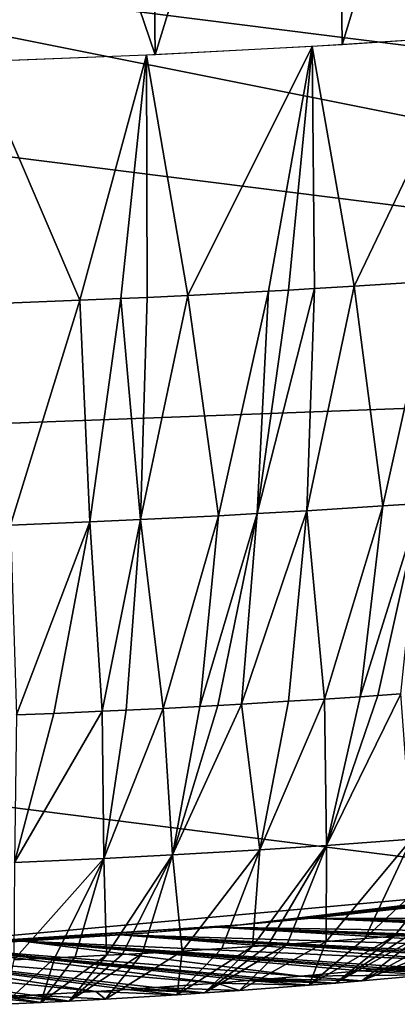
# Model space of a CAD drawing. Extents: x -293 to 293, y 0 to 826.
# Drawn here: x 180 to 181, y 0 to 2 of the extents above; entities that cross this region are included whole.
import ezdxf

# ---------------------------------------------------------------- set-up
doc = ezdxf.new("R2010")
doc.units = 0
doc.header["$MEASUREMENT"] = 0

msp = doc.modelspace()

# ---------------------------------------------------------------- linework, layer by layer
for points in [[(181.25592, 2.436197, -448.164093), (181.239304, 3.884887, -447.775452), (181.702332, 3.915682, -447.870453)], [(181.718964, 2.466992, -448.259064), (181.25592, 2.436197, -448.164093), (181.702332, 3.915682, -447.870453)], [(180.788498, 2.411368, -448.091522), (180.771866, 3.860057, -447.702911), (181.239304, 3.884887, -447.775452)], [(181.25592, 2.436197, -448.164093), (180.788498, 2.411368, -448.091522), (181.239304, 3.884887, -447.775452)], [(180.788498, 2.411368, -448.091522), (180.301193, 3.841255, -447.652954), (180.771866, 3.860057, -447.702911)], [(180.788498, 2.411368, -448.091522), (180.317825, 2.392565, -448.041565), (180.301193, 3.841255, -447.652954)], [(179.012833, 2.738485, -462.896393), (184.500198, 1.641872, -458.573639), (177.148819, 2.569452, -462.346039)], [(179.012833, 2.738485, -462.896393), (183.924866, 2.118695, -460.375763), (184.500198, 1.641872, -458.573639)], [(179.012833, 2.738485, -462.896393), (181.862442, 2.625847, -462.354584), (183.924866, 2.118695, -460.375763)], [(177.148819, 2.569452, -462.346039), (184.500198, 1.641872, -458.573639), (174.553833, 1.268912, -457.608887)], [(181.286209, 1.832243, -448.578003), (181.585892, 2.4575, -448.22937), (181.180969, 2.431797, -448.150879)], [(181.286209, 1.832243, -448.578003), (181.4832, 1.844982, -448.617065), (181.585892, 2.4575, -448.22937)], [(180.870285, 1.809104, -448.509552), (181.180969, 2.431797, -448.150879), (180.766586, 2.410356, -448.088684)], [(180.870285, 1.809104, -448.509552), (181.072098, 1.8197, -448.540405), (181.180969, 2.431797, -448.150879)], [(181.072098, 1.8197, -448.540405), (181.122208, 1.822514, -448.548767), (181.180969, 2.431797, -448.150879)], [(181.122208, 1.822514, -448.548767), (181.186813, 1.826253, -448.559937), (181.180969, 2.431797, -448.150879)], [(181.186813, 1.826253, -448.559937), (181.286209, 1.832243, -448.578003), (181.180969, 2.431797, -448.150879)], [(180.599915, 1.796753, -448.475067), (180.766586, 2.410356, -448.088684), (180.343719, 2.39344, -448.043732)], [(180.393311, 1.788724, -448.453979), (180.599915, 1.796753, -448.475067), (180.343719, 2.39344, -448.043732)], [(180.599915, 1.796753, -448.475067), (180.702484, 1.801192, -448.487244), (180.766586, 2.410356, -448.088684)], [(180.702484, 1.801192, -448.487244), (180.76857, 1.804211, -448.495667), (180.766586, 2.410356, -448.088684)], [(180.76857, 1.804211, -448.495667), (180.870285, 1.809104, -448.509552), (180.766586, 2.410356, -448.088684)], [(181.186813, 1.826253, -448.559937), (181.043365, 1.26287, -449.057861), (181.167572, 1.270083, -449.079437)], [(181.122208, 1.822514, -448.548767), (181.043365, 1.26287, -449.057861), (181.186813, 1.826253, -448.559937)], [(181.286209, 1.832243, -448.578003), (181.167572, 1.270083, -449.079437), (181.357681, 1.282043, -449.115875)], [(181.186813, 1.826253, -448.559937), (181.167572, 1.270083, -449.079437), (181.286209, 1.832243, -448.578003)], [(181.286209, 1.832243, -448.578003), (181.357681, 1.282043, -449.115875), (181.4832, 1.844982, -448.617065)], [(181.4832, 1.844982, -448.617065), (181.357681, 1.282043, -449.115875), (181.451859, 1.288383, -449.135498)], [(180.599915, 1.796753, -448.475067), (180.624802, 1.241998, -448.997955), (180.702484, 1.801192, -448.487244)], [(180.702484, 1.801192, -448.487244), (180.624802, 1.241998, -448.997955), (180.751923, 1.247781, -449.014099)], [(180.702484, 1.801192, -448.487244), (180.751923, 1.247781, -449.014099), (180.76857, 1.804211, -448.495667)], [(180.870285, 1.809104, -448.509552), (180.751923, 1.247781, -449.014099), (180.946747, 1.257583, -449.042297)], [(180.76857, 1.804211, -448.495667), (180.751923, 1.247781, -449.014099), (180.870285, 1.809104, -448.509552)], [(180.870285, 1.809104, -448.509552), (180.946747, 1.257583, -449.042297), (181.072098, 1.8197, -448.540405)], [(181.072098, 1.8197, -448.540405), (180.946747, 1.257583, -449.042297), (181.043365, 1.26287, -449.057861)], [(181.072098, 1.8197, -448.540405), (181.043365, 1.26287, -449.057861), (181.122208, 1.822514, -448.548767)], [(180.393311, 1.788724, -448.453979), (180.426697, 1.233947, -448.97644), (180.599915, 1.796753, -448.475067)], [(180.599915, 1.796753, -448.475067), (180.426697, 1.233947, -448.97644), (180.624802, 1.241998, -448.997955)], [(174.553833, 1.268912, -457.608887), (184.500198, 1.641872, -458.573639), (181.905228, 0.341332, -453.836487)], [(181.211777, 0.798724, -449.715942), (181.357681, 1.282043, -449.115875), (181.167572, 1.270083, -449.079437)], [(181.211777, 0.798724, -449.715942), (181.301254, 0.804591, -449.733978), (181.357681, 1.282043, -449.115875)], [(181.301254, 0.804591, -449.733978), (181.451859, 1.288383, -449.135498), (181.357681, 1.282043, -449.115875)], [(181.301254, 0.804591, -449.733978), (181.345795, 0.807608, -449.743317), (181.451859, 1.288383, -449.135498)], [(181.345795, 0.807608, -449.743317), (181.403198, 0.811595, -449.755737), (181.451859, 1.288383, -449.135498)], [(174.553833, 1.268912, -457.608887), (181.905228, 0.341332, -453.836487), (180.041214, 0.172299, -453.286133)], [(180.807922, 0.775483, -449.646576), (180.946747, 1.257583, -449.042297), (180.751923, 1.247781, -449.014099)], [(180.807922, 0.775483, -449.646576), (180.899765, 0.780307, -449.660645), (180.946747, 1.257583, -449.042297)], [(180.899765, 0.780307, -449.660645), (181.043365, 1.26287, -449.057861), (180.946747, 1.257583, -449.042297)], [(180.899765, 0.780307, -449.660645), (180.945496, 0.78281, -449.66803), (181.043365, 1.26287, -449.057861)], [(180.945496, 0.78281, -449.66803), (181.004456, 0.786137, -449.677887), (181.043365, 1.26287, -449.057861)], [(181.004456, 0.786137, -449.677887), (181.12175, 0.793087, -449.698792), (181.167572, 1.270083, -449.079437)], [(181.004456, 0.786137, -449.677887), (181.167572, 1.270083, -449.079437), (181.043365, 1.26287, -449.057861)], [(181.12175, 0.793087, -449.698792), (181.211777, 0.798724, -449.715942), (181.167572, 1.270083, -449.079437)], [(180.441315, 0.75889, -449.600433), (180.624802, 1.241998, -448.997955), (180.426697, 1.233947, -448.97644)], [(180.441315, 0.75889, -449.600433), (180.535034, 0.762729, -449.610718), (180.624802, 1.241998, -448.997955)], [(180.535034, 0.762729, -449.610718), (180.655609, 0.768073, -449.625488), (180.624802, 1.241998, -448.997955)], [(180.655609, 0.768073, -449.625488), (180.751923, 1.247781, -449.014099), (180.624802, 1.241998, -448.997955)], [(180.655609, 0.768073, -449.625488), (180.715591, 0.770904, -449.633484), (180.751923, 1.247781, -449.014099)], [(180.715591, 0.770904, -449.633484), (180.807922, 0.775483, -449.646576), (180.751923, 1.247781, -449.014099)], [(181.004456, 0.786137, -449.677887), (181.050049, 0.421578, -450.397278), (181.12175, 0.793087, -449.698792)], [(181.211777, 0.798724, -449.715942), (181.050049, 0.421578, -450.397278), (181.216751, 0.432457, -450.430695)], [(181.12175, 0.793087, -449.698792), (181.050049, 0.421578, -450.397278), (181.211777, 0.798724, -449.715942)], [(181.211777, 0.798724, -449.715942), (181.216751, 0.432457, -450.430695), (181.301254, 0.804591, -449.733978)], [(181.403198, 0.811595, -449.755737), (181.216751, 0.432457, -450.430695), (181.429291, 0.447759, -450.478638)], [(181.345795, 0.807608, -449.743317), (181.216751, 0.432457, -450.430695), (181.403198, 0.811595, -449.755737)], [(181.301254, 0.804591, -449.733978), (181.216751, 0.432457, -450.430695), (181.345795, 0.807608, -449.743317)], [(180.655609, 0.768073, -449.625488), (180.435974, 0.389806, -450.305115), (180.660156, 0.39991, -450.333191)], [(180.535034, 0.762729, -449.610718), (180.435974, 0.389806, -450.305115), (180.655609, 0.768073, -449.625488)], [(180.655609, 0.768073, -449.625488), (180.660156, 0.39991, -450.333191), (180.715591, 0.770904, -449.633484)], [(180.807922, 0.775483, -449.646576), (180.660156, 0.39991, -450.333191), (180.831375, 0.408779, -450.358917)], [(180.715591, 0.770904, -449.633484), (180.660156, 0.39991, -450.333191), (180.807922, 0.775483, -449.646576)], [(180.807922, 0.775483, -449.646576), (180.831375, 0.408779, -450.358917), (180.899765, 0.780307, -449.660645)], [(181.004456, 0.786137, -449.677887), (180.831375, 0.408779, -450.358917), (181.050049, 0.421578, -450.397278)], [(180.945496, 0.78281, -449.66803), (180.831375, 0.408779, -450.358917), (181.004456, 0.786137, -449.677887)], [(180.899765, 0.780307, -449.660645), (180.831375, 0.408779, -450.358917), (180.945496, 0.78281, -449.66803)], [(180.441315, 0.75889, -449.600433), (180.435974, 0.389806, -450.305115), (180.535034, 0.762729, -449.610718)], [(181.21608, 0.192029, -451.201508), (181.312561, 0.199316, -451.224548), (181.429291, 0.447759, -450.478638)], [(181.21608, 0.192029, -451.201508), (181.429291, 0.447759, -450.478638), (181.216751, 0.432457, -450.430695)], [(181.312561, 0.199316, -451.224548), (181.591034, 0.460498, -450.519226), (181.429291, 0.447759, -450.478638)], [(181.312561, 0.199316, -451.224548), (181.386551, 0.205154, -451.243134), (181.591034, 0.460498, -450.519226)], [(181.386551, 0.205154, -451.243134), (181.423355, 0.208139, -451.252686), (181.591034, 0.460498, -450.519226)], [(180.856018, 0.168039, -451.127472), (181.050049, 0.421578, -450.397278), (180.831375, 0.408779, -450.358917)], [(180.856018, 0.168039, -451.127472), (180.955475, 0.174166, -451.146057), (181.050049, 0.421578, -450.397278)], [(180.955475, 0.174166, -451.146057), (181.031799, 0.179125, -451.161285), (181.050049, 0.421578, -450.397278)], [(181.031799, 0.179125, -451.161285), (181.216751, 0.432457, -450.430695), (181.050049, 0.421578, -450.397278)], [(181.031799, 0.179125, -451.161285), (181.069794, 0.181677, -451.169189), (181.216751, 0.432457, -450.430695)], [(181.069794, 0.181677, -451.169189), (181.118759, 0.185049, -451.179657), (181.216751, 0.432457, -450.430695)], [(181.118759, 0.185049, -451.179657), (181.21608, 0.192029, -451.201508), (181.216751, 0.432457, -450.430695)], [(180.434464, 0.146211, -451.064148), (180.536926, 0.150906, -451.077271), (180.660156, 0.39991, -450.333191)], [(180.434464, 0.146211, -451.064148), (180.660156, 0.39991, -450.333191), (180.435974, 0.389806, -450.305115)], [(180.536926, 0.150906, -451.077271), (180.587906, 0.153387, -451.08432), (180.660156, 0.39991, -450.333191)], [(180.587906, 0.153387, -451.08432), (180.666351, 0.157394, -451.095917), (180.660156, 0.39991, -450.333191)], [(180.666351, 0.157394, -451.095917), (180.831375, 0.408779, -450.358917), (180.660156, 0.39991, -450.333191)], [(180.666351, 0.157394, -451.095917), (180.705429, 0.159476, -451.10199), (180.831375, 0.408779, -450.358917)], [(180.705429, 0.159476, -451.10199), (180.755814, 0.162245, -451.110168), (180.831375, 0.408779, -450.358917)], [(180.755814, 0.162245, -451.110168), (180.856018, 0.168039, -451.127472), (180.831375, 0.408779, -450.358917)], [(181.905228, 0.341332, -453.836487), (181.001556, 0.233334, -453.472565), (180.041214, 0.172299, -453.286133)], [(181.905228, 0.341332, -453.836487), (181.128372, 0.245313, -453.51181), (181.001556, 0.233334, -453.472565)], [(181.905228, 0.341332, -453.836487), (181.692505, 0.310919, -453.732239), (181.128372, 0.245313, -453.51181)], [(181.692505, 0.310919, -453.732239), (181.25383, 0.258124, -453.554199), (181.128372, 0.245313, -453.51181)], [(181.692505, 0.310919, -453.732239), (181.475372, 0.283184, -453.638123), (181.25383, 0.258124, -453.554199)], [(182.328949, 0.246665, -453.244171), (181.179153, 0.250387, -453.528534), (181.412308, 0.275741, -453.613068)], [(182.079254, 0.209756, -453.117279), (180.941879, 0.228028, -453.455353), (181.179153, 0.250387, -453.528534)], [(182.205017, 0.227834, -453.179291), (181.179153, 0.250387, -453.528534), (182.328949, 0.246665, -453.244171)], [(182.173508, 0.22321, -453.163391), (181.179153, 0.250387, -453.528534), (182.205017, 0.227834, -453.179291)], [(182.143265, 0.218831, -453.148376), (181.179153, 0.250387, -453.528534), (182.173508, 0.22321, -453.163391)], [(182.079254, 0.209756, -453.117279), (181.179153, 0.250387, -453.528534), (182.143265, 0.218831, -453.148376)], [(180.041214, 0.172299, -453.286133), (181.001556, 0.233334, -453.472565), (180.173599, 0.177723, -453.30069)], [(180.173599, 0.177723, -453.30069), (181.001556, 0.233334, -453.472565), (180.771744, 0.214032, -453.410461)], [(181.81662, 0.175181, -452.999634), (180.701096, 0.208721, -453.393677), (180.941879, 0.228028, -453.455353)], [(181.948792, 0.192056, -453.056885), (180.941879, 0.228028, -453.455353), (182.079254, 0.209756, -453.117279)], [(181.915665, 0.187728, -453.042175), (180.941879, 0.228028, -453.455353), (181.948792, 0.192056, -453.056885)], [(181.883865, 0.183636, -453.028259), (180.941879, 0.228028, -453.455353), (181.915665, 0.187728, -453.042175)], [(181.81662, 0.175181, -452.999634), (180.941879, 0.228028, -453.455353), (181.883865, 0.183636, -453.028259)], [(181.626556, 0.22561, -451.309143), (181.305481, 0.093379, -452.021088), (181.473694, 0.108313, -452.06955)], [(181.532974, 0.217355, -451.282349), (181.305481, 0.093379, -452.021088), (181.626556, 0.22561, -451.309143)], [(180.173599, 0.177723, -453.30069), (180.771744, 0.214032, -453.410461), (180.305283, 0.184039, -453.318604)], [(180.305283, 0.184039, -453.318604), (180.771744, 0.214032, -453.410461), (180.539642, 0.1976, -453.359131)], [(181.544739, 0.143657, -452.893738), (180.457397, 0.192513, -453.343689), (180.701096, 0.208721, -453.393677)], [(181.679749, 0.158786, -452.944366), (180.701096, 0.208721, -453.393677), (181.81662, 0.175181, -452.999634)], [(181.64505, 0.154799, -452.931), (180.701096, 0.208721, -453.393677), (181.679749, 0.158786, -452.944366)], [(181.615082, 0.151412, -452.919647), (180.701096, 0.208721, -453.393677), (181.64505, 0.154799, -452.931)], [(181.544739, 0.143657, -452.893738), (180.701096, 0.208721, -453.393677), (181.615082, 0.151412, -452.919647)], [(181.386551, 0.205154, -451.243134), (181.173294, 0.08254, -451.986328), (181.239624, 0.087881, -452.003387)], [(181.312561, 0.199316, -451.224548), (181.173294, 0.08254, -451.986328), (181.386551, 0.205154, -451.243134)], [(181.21608, 0.192029, -451.201508), (181.173294, 0.08254, -451.986328), (181.312561, 0.199316, -451.224548)], [(181.460037, 0.211168, -451.262421), (181.239624, 0.087881, -452.003387), (181.305481, 0.093379, -452.021088)], [(181.423355, 0.208139, -451.252686), (181.239624, 0.087881, -452.003387), (181.460037, 0.211168, -451.262421)], [(181.386551, 0.205154, -451.243134), (181.239624, 0.087881, -452.003387), (181.423355, 0.208139, -451.252686)], [(181.460037, 0.211168, -451.262421), (181.305481, 0.093379, -452.021088), (181.532974, 0.217355, -451.282349)], [(180.942825, 0.088105, -452.712402), (179.963654, 0.169549, -453.279205), (180.21138, 0.179445, -453.305481)], [(181.152786, 0.105348, -452.7677), (180.21138, 0.179445, -453.305481), (180.457397, 0.192513, -453.343689)], [(181.077682, 0.098925, -452.746979), (180.21138, 0.179445, -453.305481), (181.152786, 0.105348, -452.7677)], [(181.048477, 0.096504, -452.739197), (180.21138, 0.179445, -453.305481), (181.077682, 0.098925, -452.746979)], [(181.019165, 0.094117, -452.731567), (180.21138, 0.179445, -453.305481), (181.048477, 0.096504, -452.739197)], [(180.942825, 0.088105, -452.712402), (180.21138, 0.179445, -453.305481), (181.019165, 0.094117, -452.731567)], [(181.401733, 0.128732, -452.844238), (180.457397, 0.192513, -453.343689), (181.544739, 0.143657, -452.893738)], [(181.365524, 0.125127, -452.832336), (180.457397, 0.192513, -453.343689), (181.401733, 0.128732, -452.844238)], [(181.337387, 0.122375, -452.823273), (180.457397, 0.192513, -453.343689), (181.365524, 0.125127, -452.832336)], [(181.300842, 0.118862, -452.811737), (180.457397, 0.192513, -453.343689), (181.337387, 0.122375, -452.823273)], [(181.152786, 0.105348, -452.7677), (180.457397, 0.192513, -453.343689), (181.300842, 0.118862, -452.811737)], [(181.031799, 0.179125, -451.161285), (180.842972, 0.058816, -451.912018), (180.911484, 0.063349, -451.925995)], [(180.955475, 0.174166, -451.146057), (180.842972, 0.058816, -451.912018), (181.031799, 0.179125, -451.161285)], [(180.856018, 0.168039, -451.127472), (180.842972, 0.058816, -451.912018), (180.955475, 0.174166, -451.146057)], [(181.118759, 0.185049, -451.179657), (180.911484, 0.063349, -451.925995), (180.999512, 0.069468, -451.945038)], [(181.069794, 0.181677, -451.169189), (180.911484, 0.063349, -451.925995), (181.118759, 0.185049, -451.179657)], [(181.031799, 0.179125, -451.161285), (180.911484, 0.063349, -451.925995), (181.069794, 0.181677, -451.169189)], [(181.21608, 0.192029, -451.201508), (180.999512, 0.069468, -451.945038), (181.173294, 0.08254, -451.986328)], [(181.118759, 0.185049, -451.179657), (180.999512, 0.069468, -451.945038), (181.21608, 0.192029, -451.201508)], [(180.639816, 0.067074, -452.646973), (179.714844, 0.16285, -453.264862), (179.963654, 0.169549, -453.279205)], [(180.480194, 0.057775, -452.619141), (179.714844, 0.16285, -453.264862), (180.639816, 0.067074, -452.646973)], [(180.439911, 0.055619, -452.612823), (179.714844, 0.16285, -453.264862), (180.480194, 0.057775, -452.619141)], [(180.788116, 0.076808, -452.67691), (179.963654, 0.169549, -453.279205), (180.942825, 0.088105, -452.712402)], [(180.749023, 0.074139, -452.66864), (179.963654, 0.169549, -453.279205), (180.788116, 0.076808, -452.67691)], [(180.718704, 0.07212, -452.662415), (179.963654, 0.169549, -453.279205), (180.749023, 0.074139, -452.66864)], [(180.639816, 0.067074, -452.646973), (179.963654, 0.169549, -453.279205), (180.718704, 0.07212, -452.662415)], [(180.536926, 0.150906, -451.077271), (180.410767, 0.034797, -451.840973), (180.502548, 0.039245, -451.853638)], [(180.434464, 0.146211, -451.064148), (180.410767, 0.034797, -451.840973), (180.536926, 0.150906, -451.077271)], [(180.666351, 0.157394, -451.095917), (180.502548, 0.039245, -451.853638), (180.573059, 0.0429, -451.864227)], [(180.587906, 0.153387, -451.08432), (180.502548, 0.039245, -451.853638), (180.666351, 0.157394, -451.095917)], [(180.536926, 0.150906, -451.077271), (180.502548, 0.039245, -451.853638), (180.587906, 0.153387, -451.08432)], [(180.755814, 0.162245, -451.110168), (180.573059, 0.0429, -451.864227), (180.663696, 0.047903, -451.878998)], [(180.705429, 0.159476, -451.10199), (180.573059, 0.0429, -451.864227), (180.755814, 0.162245, -451.110168)], [(180.666351, 0.157394, -451.095917), (180.573059, 0.0429, -451.864227), (180.705429, 0.159476, -451.10199)], [(180.856018, 0.168039, -451.127472), (180.663696, 0.047903, -451.878998), (180.842972, 0.058816, -451.912018)], [(180.755814, 0.162245, -451.110168), (180.663696, 0.047903, -451.878998), (180.856018, 0.168039, -451.127472)], [(181.337387, 0.122375, -452.823273), (181.365524, 0.125127, -452.832336), (181.556564, 0.116149, -452.095215)], [(181.365524, 0.125127, -452.832336), (181.401733, 0.128732, -452.844238), (181.620026, 0.122369, -452.115692)], [(181.365524, 0.125127, -452.832336), (181.620026, 0.122369, -452.115692), (181.556564, 0.116149, -452.095215)], [(181.048477, 0.096504, -452.739197), (181.077682, 0.098925, -452.746979), (181.239624, 0.087881, -452.003387)], [(181.077682, 0.098925, -452.746979), (181.152786, 0.105348, -452.7677), (181.305481, 0.093379, -452.021088)], [(181.077682, 0.098925, -452.746979), (181.305481, 0.093379, -452.021088), (181.239624, 0.087881, -452.003387)], [(181.152786, 0.105348, -452.7677), (181.300842, 0.118862, -452.811737), (181.473694, 0.108313, -452.06955)], [(181.152786, 0.105348, -452.7677), (181.473694, 0.108313, -452.06955), (181.305481, 0.093379, -452.021088)], [(181.300842, 0.118862, -452.811737), (181.337387, 0.122375, -452.823273), (181.556564, 0.116149, -452.095215)], [(181.300842, 0.118862, -452.811737), (181.556564, 0.116149, -452.095215), (181.473694, 0.108313, -452.06955)], [(180.718704, 0.07212, -452.662415), (180.749023, 0.074139, -452.66864), (180.911484, 0.063349, -451.925995)], [(180.749023, 0.074139, -452.66864), (180.788116, 0.076808, -452.67691), (180.911484, 0.063349, -451.925995)], [(180.788116, 0.076808, -452.67691), (180.942825, 0.088105, -452.712402), (180.999512, 0.069468, -451.945038)], [(180.788116, 0.076808, -452.67691), (180.999512, 0.069468, -451.945038), (180.911484, 0.063349, -451.925995)], [(180.942825, 0.088105, -452.712402), (181.019165, 0.094117, -452.731567), (181.173294, 0.08254, -451.986328)], [(180.942825, 0.088105, -452.712402), (181.173294, 0.08254, -451.986328), (180.999512, 0.069468, -451.945038)], [(181.019165, 0.094117, -452.731567), (181.048477, 0.096504, -452.739197), (181.239624, 0.087881, -452.003387)], [(181.019165, 0.094117, -452.731567), (181.239624, 0.087881, -452.003387), (181.173294, 0.08254, -451.986328)], [(180.368164, 0.051968, -452.602295), (180.408691, 0.054, -452.608124), (180.502548, 0.039245, -451.853638)], [(180.368164, 0.051968, -452.602295), (180.502548, 0.039245, -451.853638), (180.410767, 0.034797, -451.840973)], [(180.408691, 0.054, -452.608124), (180.439911, 0.055619, -452.612823), (180.573059, 0.0429, -451.864227)], [(180.408691, 0.054, -452.608124), (180.573059, 0.0429, -451.864227), (180.502548, 0.039245, -451.853638)], [(180.439911, 0.055619, -452.612823), (180.480194, 0.057775, -452.619141), (180.573059, 0.0429, -451.864227)], [(180.480194, 0.057775, -452.619141), (180.639816, 0.067074, -452.646973), (180.663696, 0.047903, -451.878998)], [(180.480194, 0.057775, -452.619141), (180.663696, 0.047903, -451.878998), (180.573059, 0.0429, -451.864227)], [(180.639816, 0.067074, -452.646973), (180.718704, 0.07212, -452.662415), (180.842972, 0.058816, -451.912018)], [(180.639816, 0.067074, -452.646973), (180.842972, 0.058816, -451.912018), (180.663696, 0.047903, -451.878998)], [(180.718704, 0.07212, -452.662415), (180.911484, 0.063349, -451.925995), (180.842972, 0.058816, -451.912018)]]:
    msp.add_3dface(points)

doc.saveas('drawing.dxf')
